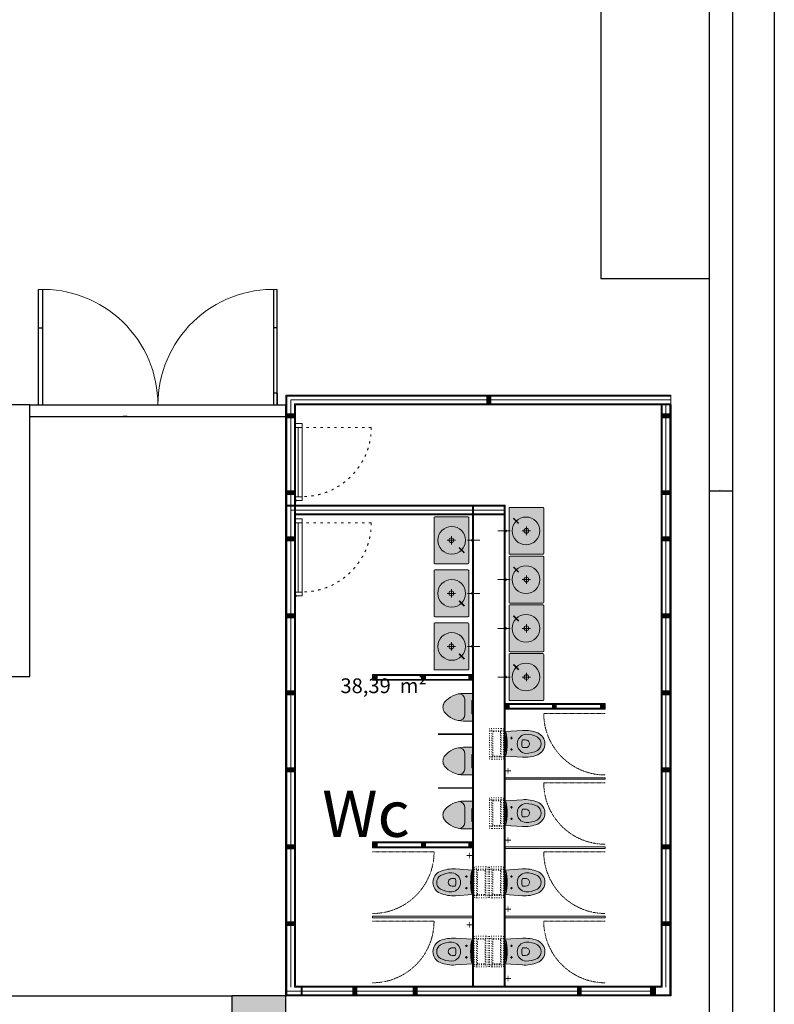
# Model space of a CAD drawing. Units: millimetres. Extents: x -160293 to 1049737, y -273758 to -104622.
# Drawn here: x -131810 to -122008, y -236070 to -223276 of the extents above; entities that cross this region are included whole.
import ezdxf

# ---------------------------------------------------------------- set-up
doc = ezdxf.new("R2010")
doc.units = ezdxf.units.MM
doc.linetypes.add('HIDDEN3', pattern=[0.30000000000000004, 0.1, -0.2])
for name, color, linetype, lineweight in [('A- solid wall', 250, 'Continuous', 35), ('A-ANNO-AREA', 7, 'Continuous', 13), ('A-ANNO-TEXT', 7, 'Continuous', 13), ('N_duvar_alcipan', 7, 'Continuous', 5), ('s-dog-kapı açılış', 7, 'HIDDEN3', 9), ('s-dograma-1-thick', 7, 'Continuous', 13), ('s-dograma-3-thin', 7, 'Continuous', 0), ('s-donatı', 7, 'Continuous', 5), ('s-duvar-alçı-pano', 7, 'Continuous', 18), ('s-duvar-alçı-profil', 7, 'Continuous', 9), ('s-h-fon-alçıpano', 15, 'Continuous', 5), ('s-vitrifiye', 55, 'Continuous', 9), ('s-vitrifiye-görünüş', 59, 'Continuous', 0), ('s-vitrifiye-h', 15, 'Continuous', 5), ('s-yalıtım-alçıpan', 47, 'Continuous', 0)]:
    doc.layers.add(name, color=color, linetype=linetype, lineweight=lineweight)
doc.layers.add('COLUMN', color=1, linetype='Continuous')
doc.layers.add('DIMSLAB1', color=211, linetype='Continuous')
doc.layers.add('s-invisible', color=190, linetype='Continuous', lineweight=5, plot=False)
doc.styles.add('Arial_5', font='arial.ttf', dxfattribs={"height": 73.76497005988018})
doc.styles.add('AYDIN', font='arial.ttf')
doc.styles.add('SIMPLEX', font='SIMPLEX.SHX', dxfattribs={"width": 0.6})
doc.linetypes.add('BATTING', pattern='A,0.00254,-2.54,[134,ltypeshp.shx,S=2.54,R=0,X=-2.54,Y=0],-5.08,[134,ltypeshp.shx,S=2.54,R=180,X=2.54,Y=0],-2.54', length=10.16254)
doc.dimstyles.new('DIMSLAB1', dxfattribs={"dimtxt": 12.5, "dimasz": 6, "dimexe": 7, "dimexo": 5, "dimgap": 5, "dimtad": 1, "dimdec": 1, "dimdsep": 46, "dimtxsty": 'SIMPLEX', "dimblk1": 'OBLIQUE', "dimblk2": 'OBLIQUE', "dimsah": 1, "dimcen": 0.1, "dimdle": 7, "dimclrd": 211, "dimclre": 211, "dimclrt": 30, "dimadec": 0, "dimazin": 0, "dimtfac": 0.4, "dimtdec": 1, "dimtix": 1, "dimtmove": 2, "dimatfit": 3, "dimldrblk": 'OBLIQUE', "dimfxl": 1, "dimtolj": 1, "dimarcsym": 0})

# ---------------------------------------------------------------- blocks, each defined once
blk = doc.blocks.new('_OBLIQUE')
at = {"color": 0, "linetype": 'ByBlock'}
blk.add_line((-0.5, -0.5), (0.5, 0.5), dxfattribs=at)
blk = doc.blocks.new('*D1036')
at = {"layer": 'Defpoints', "color": 0, "transparency": 16777216}
for p in [(-122852.8141113973, -229395.9608132382), (-122552.8141113973, -229395.9608132382), (-122552.8141113973, -229395.9608132379)]:
    blk.add_point(p, dxfattribs=at)
at = {"layer": 'DIMSLAB1', "color": 211, "lineweight": -2, "transparency": 16777216}
for p, q in [((-122852.8141113973, -229390.9608132382), (-122852.8141113973, -229388.9608132379)), ((-122552.8141113973, -229390.9608132382), (-122552.8141113973, -229388.9608132379)), ((-122859.8141113973, -229395.9608132379), (-122545.8141113973, -229395.9608132379))]:
    blk.add_line(p, q, dxfattribs=at)
at = {"layer": 'DIMSLAB1', "color": 211, "lineweight": -2, "transparency": 16777216, "xscale": 6, "yscale": 6, "zscale": 6, "rotation": 180}
blk.add_blockref('_OBLIQUE', (-122852.8141113973, -229395.9608132379), dxfattribs=at)
at = {"layer": 'DIMSLAB1', "color": 211, "lineweight": -2, "transparency": 16777216, "xscale": 6, "yscale": 6, "zscale": 6}
blk.add_blockref('_OBLIQUE', (-122552.8141113973, -229395.9608132379), dxfattribs=at)
at = {"layer": 'DIMSLAB1', "color": 30, "transparency": 16777216, "insert": (-122702.8141113973, -229384.7108132379), "char_height": 12.5, "attachment_point": 5, "style": 'SIMPLEX'}
blk.add_mtext('\\A1;300', dxfattribs=at)
blk = doc.blocks.new('donatı-LAVABO65 - plan - 50')
at = {"layer": 's-vitrifiye-h'}
h = blk.add_hatch(color=256, dxfattribs=at)
edge = h.paths.add_edge_path()
edge.add_line((-0.2950000000000546, -0.5000000000002274), (0.2950000000000546, -0.5000000000002274))
edge.add_arc((0.2949999999998272, -0.4900000000002365), 0.009999999999990905, 270.0000000013027, 360.0000000013027)
edge.add_line((0.3049999999998181, -0.4900000000000091), (0.3049999999998181, -0.0600000000001728))
edge.add_arc((0.2949999999998272, -0.05999999999994543), 0.009999999999990905, 359.9999999986973, 449.9999999986973)
edge.add_line((0.2950000000000546, -0.04999999999995453), (-0.2950000000000546, -0.04999999999995453))
edge.add_arc((-0.2949999999998272, -0.05999999999994543), 0.009999999999990905, 90.00000000130275, 180.0000000013028)
edge.add_line((-0.3049999999998181, -0.0600000000001728), (-0.3049999999998181, -0.4900000000000091))
edge.add_arc((-0.2949999999998272, -0.4900000000002365), 0.009999999999990905, 179.9999999986973, 269.9999999986972)
h = blk.add_hatch(color=256, dxfattribs=at)
edge = h.paths.add_edge_path()
edge.add_line((-0.2950000000000546, -0.5000000000002274), (0.2950000000000546, -0.5000000000002274))
edge.add_arc((0.2949999999998272, -0.4900000000002365), 0.009999999999990905, 270.0000000013027, 360.0000000013027)
edge.add_line((0.3049999999998181, -0.4900000000000091), (0.3049999999998181, -0.0600000000001728))
edge.add_arc((0.2949999999998272, -0.05999999999994543), 0.009999999999990905, 359.9999999986973, 449.9999999986973)
edge.add_line((0.2950000000000546, -0.04999999999995453), (-0.2950000000000546, -0.04999999999995453))
edge.add_arc((-0.2949999999998272, -0.05999999999994543), 0.009999999999990905, 90.00000000130275, 180.0000000013028)
edge.add_line((-0.3049999999998181, -0.0600000000001728), (-0.3049999999998181, -0.4900000000000091))
edge.add_arc((-0.2949999999998272, -0.4900000000002365), 0.009999999999990905, 179.9999999986973, 269.9999999986972)
at = {"layer": 's-invisible'}
blk.add_line((0, -0.06438331901654237), (0, 0.09436121933458708), dxfattribs=at)
blk.add_lwpolyline([(0.04704083969401651, 0), (-0.03582896696117999, 0)], dxfattribs=at)
blk.add_circle((0, 0), 0.015, dxfattribs=at)
at = {"layer": 's-vitrifiye', "color": 0}
blk.add_lwpolyline([(-0.2950000000000546, -0.5000000000002274), (0.2950000000000546, -0.5000000000002274, 0.414213562373095), (0.3049999999998181, -0.4900000000000091), (0.3049999999998181, -0.0600000000001728, 0.414213562373095), (0.2950000000000546, -0.04999999999995453), (-0.2950000000000546, -0.04999999999995453, 0.414213562373095), (-0.3049999999998181, -0.0600000000001728), (-0.3049999999998181, -0.4900000000000091, 0.414213562373095)], format="xyb", close=True, dxfattribs=at)
at = {"layer": 's-vitrifiye', "color": 252, "const_width": 0.02}
blk.add_lwpolyline([(0.1642564751496138, -0.105743524850709), (0.09525285670224548, -0.1747471432983048)], dxfattribs=at)
at = {"layer": 's-vitrifiye', "color": 0}
for centre, radius in [((0, -0.2700000000004366), 0.18), ((0, -0.2750000000005457), 0.0315)]:
    blk.add_circle(centre, radius, dxfattribs=at)
at = {"layer": 's-vitrifiye-görünüş'}
for p, q in [((0, -0.2204294455809759), (0, -0.3295705544196608)), ((-0.05457055441956982, -0.2750000000000909), (0.05457055441911507, -0.2750000000000909))]:
    blk.add_line(p, q, dxfattribs=at)
blk = doc.blocks.new('donatı-PISUAR - plan')
at = {"layer": 's-vitrifiye-h'}
h = blk.add_hatch(color=256, dxfattribs=at)
edge = h.paths.add_edge_path()
edge.add_line((0, 0), (0.1799999990539618, -4.699631972471252e-08))
edge.add_line((0.1799999990539618, -4.699631972471252e-08), (0.1799999990539618, -0.1159826588485089))
edge.add_arc((-0.1337258223572417, -0.1205265387645158), 0.3137587255596654, -51.928261160731495, 0.829791243548982, ccw=False)
edge.add_arc((-0.005082305716264557, -0.2560817377079999), 0.1289350250471388, 272.25904580580624, 300.1887779720536, ccw=False)
edge.add_arc((0.005082305716264557, -0.2560817377079999), 0.1289350250471388, 239.8112220279464, 267.7409541941937, ccw=False)
edge.add_arc((0.1337258223572417, -0.1205265387645158), 0.3137587255596654, 179.170208756451, 231.9282611607315, ccw=False)
edge.add_line((-0.1799999990539618, -0.1159826588485089), (-0.1799999990539618, -4.699631972471252e-08))
edge.add_line((-0.1799999990539618, -4.699631972471252e-08), (0, 0))
at = {"layer": 's-vitrifiye', "color": 0}
blk.add_lwpolyline([(0, 0), (0.1799999990539618, -4.699631972471252e-08), (0.1799999990539618, -0.1159826588485089, -0.2343547908409947), (0.05975275659238832, -0.3675297317650461, -0.1224733490091992), (0, -0.3849165577393592, -0.1224733490091992), (-0.05975275659238832, -0.3675297317650461, -0.2343547908409947), (-0.1799999990539618, -0.1159826588485089), (-0.1799999990539618, -4.699631972471252e-08)], format="xyb", close=True, dxfattribs=at)
for points in [[(0, -0.09883373564304065), (-0.1035357718606065, -0.09883373564298381, 0.3899655360206917), (-0.173832708442319, -0.1836138133020881)], [(0, -0.09883373564304065), (0.1035357718606065, -0.09883373564298381, -0.3899655360206917), (0.173832708442319, -0.1836138133020881)]]:
    blk.add_lwpolyline(points, format="xyb", dxfattribs=at)
blk.add_lwpolyline([(-0.08599999999796637, -2.245377572762663e-08), (-0.08599999999796637, -0.008000022453757083), (0.08599999999796637, -0.008000022453757083), (0.08599999999796637, -2.245377572762663e-08)], close=True, dxfattribs=at)
blk = doc.blocks.new('donatı-KLOZET - plan')
at = {"layer": 's-vitrifiye-h'}
h = blk.add_hatch(color=256, dxfattribs=at)
edge = h.paths.add_edge_path()
edge.add_line((0.1600000000003092, 0), (-0.1600000000003092, 0))
edge.add_line((-0.1600000000003092, 0), (-0.1738652266230929, -0.2219444198246947))
edge.add_arc((0.2892798028197653, -0.2508778383692219), 0.4640479080938722, 176.4252855694114, 201.5415552964105)
edge.add_arc((2.32805103058259e-05, -0.3599999982019356), 0.1549999999966089, 203.2820969199753, 269.9913943883515)
edge.add_arc((-2.328051089145466e-05, -0.3599999982017903), 0.1549999999967815, 270.0086056787677, 336.7179030812746)
edge.add_arc((-0.2892798028199358, -0.2508778383684434), 0.4640479080939938, 338.4584447039146, 363.5747144304913)
edge.add_line((0.1738652266230929, -0.2219444198246947), (0.1600000000003092, 0))
at = {"layer": 's-invisible'}
blk.add_circle((0, 0), 0.006724853837908995, dxfattribs=at)
at = {"layer": 's-vitrifiye', "color": 0, "linetype": 'HIDDEN3', "lineweight": 0, "ltscale": 0.1}
for p, q in [((-0.2000000000002728, 0.1725000000000136), (-0.2000000000002728, 0.05250000000000909)), ((0.1700000000000728, 0.2024999999999864), (-0.1700000000000728, 0.2024999999999864)), ((0.1700000000000728, 0.1725000000000136), (-0.1700000000000728, 0.1725000000000136)), ((-0.1700000000000728, 0.1725000000000136), (-0.1700000000005275, 0.05250000000000909)), ((0.169999999999618, 0.05250000000000909), (0.1700000000000728, 0.1725000000000136)), ((0.2000000000002728, 0.05250000000000909), (0.2000000000002728, 0.1725000000000136)), ((-0.1700000000005275, 0.05250000000000909), (0.169999999999618, 0.05250000000000909)), ((-0.1700000000005275, 0.02250000000003638), (0.169999999999618, 0.02250000000003638))]:
    blk.add_line(p, q, dxfattribs=at)
at = {"layer": 's-vitrifiye', "color": 0}
for p, q in [((-0.08861923260565163, -0.08000000000004093), (-0.06138076739489406, -0.08000000000004093)), ((-0.07500000000027285, -0.06638076739454846), (-0.07500000000027285, -0.09361923260541971)), ((0.06138076739443932, -0.08000000000004093), (0.08861923260519688, -0.08000000000004093)), ((0.0749999999998181, -0.06638076739466214), (0.0749999999998181, -0.09361923260541971))]:
    blk.add_line(p, q, dxfattribs=at)
at = {"layer": 's-vitrifiye', "color": 0, "linetype": 'HIDDEN3', "lineweight": 0, "ltscale": 0.1}
for points in [[(-0.2000000000002728, 0.2024999999999864), (-0.1700000000000728, 0.2024999999999864), (-0.1700000000000728, 0.1725000000000136), (-0.2000000000002728, 0.1725000000000136)], [(0.2000000000002728, 0.2024999999999864), (0.1700000000000728, 0.2024999999999864), (0.1700000000000728, 0.1725000000000136), (0.2000000000002728, 0.1725000000000136)], [(-0.2000000000002728, 0.02250000000003638), (-0.1700000000005275, 0.02250000000003638), (-0.1700000000005275, 0.05250000000000909), (-0.2000000000002728, 0.05250000000000909)], [(0.2000000000002728, 0.02250000000003638), (0.169999999999618, 0.02250000000003638), (0.169999999999618, 0.05250000000000909), (0.2000000000002728, 0.05250000000000909)]]:
    blk.add_lwpolyline(points, close=True, dxfattribs=at)
blk.add_lwpolyline([(-0.1500000000000909, 0.1625000000000227), (0.1500000000010004, 0.1624999999999091, -0.4142135623683668), (0.160000000000764, 0.1525000000000318), (0.1600000000003092, 0.0724999999999909, -0.4142135623583774), (0.1500000000000909, 0.06249999999954525), (-0.1500000000000909, 0.0625, -0.4142135623700318), (-0.1600000000003092, 0.0724999999999909), (-0.1599999999998545, 0.1525000000001455, -0.4142135623716966)], format="xyb", close=True, dxfattribs=at)
at = {"layer": 's-vitrifiye', "color": 0}
for points in [[(-0.3500000352032657, -0.07288695599345374), (-0.3500000352032657, 0)], [(-0.09999999999990905, 0), (-0.09999999999990905, -0.007499999999936335), (0.09999999999990905, -0.007499999999936335), (0.09999999999990905, 0)]]:
    blk.add_lwpolyline(points, dxfattribs=at)
blk.add_lwpolyline([(0.1600000000003092, 0), (-0.1600000000003092, 0), (-0.1738652266230929, -0.2219444198246947, 0.1100312475447286), (-0.1423550588992839, -0.4212650654582148, 0.2995830423393808), (9.049472282640636e-11, -0.5149999964502285, 0.2995830420261768), (0.1423550589001934, -0.4212650654550316, 0.1100312475428633), (0.1738652266230929, -0.2219444198246947)], format="xyb", close=True, dxfattribs=at)
blk.add_lwpolyline([(-1.058207089954522e-06, -0.4649999958470517, 0.2734930655666321), (0.08761063962083426, -0.4178840226710463, 0.1205423103427181), (0.1244417574062027, -0.2682116523886862, 0.3870440534493526), (-8.954093573265709e-07, -0.1550000002029037, 0.3870399376327347), (-0.1244417574071122, -0.2682116523886862, 0.1205423103427182), (-0.08761063962128901, -0.4178840226710463, 0.2576359383339539), (1.058207089954522e-06, -0.464999995846938)], format="xyb", dxfattribs=at)
for centre in [(-0.07500000000027285, -0.08000000000004093), (0.0749999999998181, -0.08000000000004093)]:
    blk.add_circle(centre, 0.007, dxfattribs=at)
at = {"layer": 's-vitrifiye-görünüş', "const_width": 0.01}
blk.add_lwpolyline([(-0.3867964829987613, -0.03644347799672687), (-0.3132035874077701, -0.03644347799672687)], dxfattribs=at)
at = {"layer": 's-vitrifiye-görünüş'}
for points in [[(-0.1499999999864485, -0.009523885298222012, 0.06984076468538875), (0.1499999999859938, -0.009523885298222012, -0.1031888908094104)], [(0.05000000000200089, -0.2250000000009322, 0.2000000000090949), (-0.0500000000001819, -0.2250000000000227), (-0.0500000000001819, -0.2649999999999864, 0.414213562373095), (0, -0.3149999999999409), (0, -0.3149999999999409, 0.4142135623730976), (0.04999999999972715, -0.2649999999999864)]]:
    blk.add_lwpolyline(points, format="xyb", close=True, dxfattribs=at)
blk = doc.blocks.new('alçıpan-profil-5x5')
at = {"layer": 's-h-fon-alçıpano'}
blk.add_hatch(color=256, dxfattribs=at).paths.add_polyline_path([(0, 0.02499999999997726), (0.04999999999972715, 0.02499999999997726), (0.04999999999972715, -0.02500000000003411), (0, -0.02500000000003411)])
at = {"layer": 'N_duvar_alcipan', "color": 0}
for points in [[(0, 0.02499999999997726), (0.04999999999972715, 0.02499999999997726), (0.04999999999972715, -0.02500000000003411), (0, -0.02500000000003411)], [(0.005000000000109139, 0.01999999999998181), (0.04499999999961801, 0.01999999999998181), (0.04499999999961801, -0.02000000000003865), (0.005000000000109139, -0.02000000000003865)]]:
    blk.add_lwpolyline(points, close=True, dxfattribs=at)
blk = doc.blocks.new('alçıpan-profil')
at = {"layer": 's-h-fon-alçıpano'}
blk.add_hatch(color=256, dxfattribs=at).paths.add_polyline_path([(-0.04999999999972715, 0), (0.0500000000001819, 0), (0.0500000000001819, -0.05000000000001137), (-0.04999999999972715, -0.05000000000001137)])
at = {"layer": 's-duvar-alçı-profil', "color": 0}
for points in [[(-0.04999999999972715, 0), (0.0500000000001819, 0), (0.0500000000001819, -0.05000000000001137), (-0.04999999999972715, -0.05000000000001137)], [(-0.04499999999961801, -0.004999999999995453), (0.04500000000007276, -0.004999999999995453), (0.04500000000007276, -0.04500000000001592), (-0.04499999999961801, -0.04500000000001592)]]:
    blk.add_lwpolyline(points, close=True, dxfattribs=at)
blk = doc.blocks.new('Y05-K08-plan')
at = {"layer": 's-dog-kapı açılış', "ltscale": 0.3}
blk.add_line((-0.9499999999989086, -0.9749999999980901), (-0.9499999999989086, -0.07500000000027285), dxfattribs=at)
blk.add_arc((-0.9499999999984539, -0.07500000000163709), 0.8999999999980446, 269.9999999999739, 7.816531185164739e-11, dxfattribs=at)
at = {"layer": 's-dograma-1-thick'}
for points in [[(-0.9499999999989086, 0.009999999999990905), (-0.9499999999989086, -0.07500000000027285), (-1, -0.0749999999998181), (-0.9999999999990905, 0.009999999999990905)], [(-0.0500000000001819, 0.009999999999990905), (-0.0500000000001819, -0.07500000000027285), (9.094947017729282e-13, -0.0749999999998181), (0, 0.009999999999990905)], [(-0.9499999999989086, -0.02500000000009095), (-0.0500000000001819, -0.02500000000009095), (-0.0500000000001819, -0.07500000000027285), (-0.9499999999989086, -0.07500000000027285)]]:
    blk.add_lwpolyline(points, close=True, dxfattribs=at)
at = {"layer": 's-invisible'}
blk.add_circle((0, 0.009999999999990905), 0.01369231380238034, dxfattribs=at)

msp = doc.modelspace()

# ---------------------------------------------------------------- hatches: boundary and pattern name
at = {"layer": 'A- solid wall', "lineweight": 40}
h = msp.add_hatch(color=0, dxfattribs=at)
h.dxf.hatch_style = 1
h.paths.add_polyline_path([(-128352.8141114491, -256059.9268203649), (-128852.814111452, -256059.9268203649), (-128852.8141115143, -256559.9268203649), (-128352.8141114491, -256559.9268203649)])
h.paths.add_polyline_path([(-128352.8141113344, -250959.9268202247), (-129052.8141113368, -250959.9268202247), (-129052.8141113991, -251459.9268202247), (-128352.8141113344, -251459.9268202247)])
h.paths.add_polyline_path([(-128352.8141113339, -245959.9268202244), (-129052.8141113362, -245959.9268202244), (-129052.8141113985, -246459.9268202244), (-128352.8141113339, -246459.9268202244)])
h.paths.add_polyline_path([(-128352.8141113339, -240959.9268202204), (-129052.8141113362, -240959.9268202204), (-129052.8141113985, -241459.9268202204), (-128352.8141113339, -241459.9268202204)])
h.paths.add_polyline_path([(-128352.8141113333, -235959.9268202245), (-129052.8141113356, -235959.9268202245), (-129052.8141113979, -236459.9268202245), (-128352.8141113333, -236459.9268202245)])
h.paths.add_polyline_path([(-137652.8141113339, -235959.9268202235), (-138352.8141113362, -235959.9268202235), (-138352.8141113985, -236459.9268202235), (-137652.8141113339, -236459.9268202235)])
h.paths.add_polyline_path([(-137652.8141113344, -240959.9268202193), (-138352.8141113368, -240959.9268202193), (-138352.8141113991, -241459.9268202193), (-137652.8141113344, -241459.9268202193)])
h.paths.add_polyline_path([(-137652.8141113344, -245959.9268202233), (-138352.8141113368, -245959.9268202233), (-138352.8141113991, -246459.9268202233), (-137652.8141113344, -246459.9268202233)])
h.paths.add_polyline_path([(-137652.814111335, -250959.9268202238), (-138352.8141113379, -250959.9268202238), (-138352.8141113996, -251459.9268202238), (-137652.814111335, -251459.9268202238)])
h.paths.add_polyline_path([(-142669.2580116712, -250959.9268202224), (-143079.7352888333, -250959.9268202224), (-143169.2580117358, -251459.9268202224), (-142669.2580116712, -251459.9268202224)])

# ---------------------------------------------------------------- linework, layer by layer
msp.add_lwpolyline([(-148304.5800735839, -212431.018469435), (-122007.8021817261, -212431.018469435), (-122007.8021817261, -263009.4077497785), (-148304.5800735839, -263009.4077497785)], close=True)
at = {"layer": 'A-ANNO-AREA'}
msp.add_line((-125915.3141113345, -228279.9268202253), (-125515.314111321, -228279.9268202253), dxfattribs=at)
for centre, start, end in [((-131515.3141113982, -228279.9268198017), 0, 91.91021317116972), ((-128515.3141113982, -228279.9268198017), 88.08978682841457, 180)]:
    msp.add_arc(centre, 1500, start, end, dxfattribs=at)
at = {"layer": 'COLUMN', "color": 0}
for p, q in [((-131677.8141113979, -228279.9268202235), (-138352.814111402, -228279.9268202303)), ((-131677.8141113991, -231809.9268202236), (-131677.8141113979, -228279.9268202235)), ((-131977.8141113991, -231809.9268202235), (-131677.8141113991, -231809.9268202236))]:
    msp.add_line(p, q, dxfattribs=at)
msp.add_lwpolyline([(-128352.8141113333, -235959.9268202245), (-129052.8141113356, -235959.9268202245), (-129052.8141113979, -236459.9268202245), (-128352.8141113333, -236459.9268202245)], close=True, dxfattribs=at)
at = {"layer": 'DIMSLAB1', "color": 0, "lineweight": -3}
for p, q in [((-124262.8141113973, -213379.9268202303), (-124262.8141113973, -226639.9268202303)), ((-122852.8141113973, -221719.4358217407), (-122852.8141113973, -229395.9608132379)), ((-122552.8141113973, -221719.4358217407), (-122552.8141113973, -229395.9608132379)), ((-124262.8141113973, -226639.9268202303), (-122852.8141113973, -226639.9268202303)), ((-131565.3141113982, -228279.9268198018), (-131565.3141113982, -226780.7603847452)), ((-131515.3141113982, -226779.9268198017), (-131515.3141113982, -228279.9268198018)), ((-128515.3141113982, -226779.9268198017), (-128515.3141113982, -228279.9268198018)), ((-128465.3141113982, -228279.9268198018), (-128465.3141113982, -226780.7603847452)), ((-131565.3141113982, -227279.9268198018), (-131515.3141113982, -227279.9268198018)), ((-128465.3141113982, -227279.9268198018), (-128515.3141113982, -227279.9268198018)), ((-128465.3141113982, -228129.9268198018), (-128515.3141113982, -228129.9268198018)), ((-128465.3141113982, -228129.9268198018), (-128465.3141113982, -228279.9268198018)), ((-131677.8141113979, -228279.9268198019), (-128352.8141113381, -228279.9268198024)), ((-128352.8141113985, -233279.9268202198), (-128352.8141113985, -228279.9268202198)), ((-123352.8141113985, -228279.9268202198), (-123352.8141113985, -233459.9268202245)), ((-131677.814111398, -228429.926820087), (-128352.814111338, -228429.9268205012)), ((-130415.3141113982, -228429.9268201638), (-130465.3141113982, -228429.9268201638)), ((-128515.3141113982, -228429.9268201638), (-128465.3141113982, -228429.9268201638)), ((-122852.8141113973, -229395.9608132379), (-122852.8141113973, -237767.0616750732)), ((-122552.8141113973, -229395.9608132379), (-122552.8141113973, -237767.0616750732)), ((-128352.8141113374, -235959.9268202245), (-128352.8141113985, -233279.9268202198)), ((-123352.8141114596, -235959.9268202245), (-123352.8141113985, -233279.9268202198)), ((-123352.8141113985, -233459.9268202245), (-123352.8141113985, -235959.9268202245)), ((-134873.0845849062, -235959.9268202235), (-129052.8141113356, -235959.9268202245)), ((-123352.8141113985, -235959.9268202245), (-128352.8141113374, -235959.9268202245))]:
    msp.add_line(p, q, dxfattribs=at)
at = {"layer": 's-dog-kapı açılış', "ltscale": 0.3}
for p, q in [((-124202.81411132, -232289.9268202815), (-125002.8141113202, -232289.9268202815)), ((-124202.8141113198, -233189.9268202817), (-125002.81411132, -233189.9268202817)), ((-127227.814111331, -234089.9268202818), (-126427.8141113308, -234089.9268202818)), ((-124202.81411132, -234089.9268202818), (-125002.8141113202, -234089.9268202818)), ((-127227.8141113312, -234989.9268202819), (-126427.814111331, -234989.9268202819)), ((-124202.8141113198, -234989.9268202819), (-125002.81411132, -234989.9268202819))]:
    msp.add_line(p, q, dxfattribs=at)
for centre, start, end in [((-124202.81411132, -232289.9268202815), 180, 270), ((-124202.8141113198, -233189.9268202817), 180, 270), ((-127227.814111331, -234089.9268202818), 270, 0), ((-124202.81411132, -234089.9268202818), 180, 270), ((-127227.8141113312, -234989.9268202819), 270, 0), ((-124202.8141113198, -234989.9268202819), 180, 270)]:
    msp.add_arc(centre, 800.0000000001819, start, end, dxfattribs=at)
at = {"layer": 's-donatı', "const_width": 20}
for points in [[(-125927.8141113321, -232559.9268202784), (-126377.814111332, -232559.9268202784)], [(-125927.8141113321, -232559.9268202784), (-126377.814111332, -232559.9268202784)], [(-125927.8141113321, -233259.9268202782), (-126377.814111332, -233259.9268202782)], [(-125927.8141113321, -233259.9268202782), (-126377.814111332, -233259.9268202782)]]:
    msp.add_lwpolyline(points, dxfattribs=at)
at = {"layer": 's-donatı'}
for points in [[(-125502.8141113203, -233124.9268202825), (-124202.8141113203, -233124.9268202825), (-124202.8141113203, -233144.9268202825), (-125502.8141113204, -233144.9268202815)], [(-125502.8141113203, -234024.9268202821), (-124202.8141113203, -234024.9268202821), (-124202.8141113203, -234044.9268202821), (-125502.8141113204, -234044.9268202812)], [(-125927.8141113307, -234924.9268202822), (-127227.8141113307, -234924.9268202822), (-127227.8141113307, -234944.9268202822), (-125927.8141113306, -234944.9268202813)], [(-125502.8141113203, -234924.9268202822), (-124202.8141113203, -234924.9268202822), (-124202.8141113203, -234944.9268202822), (-125502.8141113204, -234944.9268202813)]]:
    msp.add_lwpolyline(points, close=True, dxfattribs=at)
at = {"layer": 's-duvar-alçı-pano'}
for p, q in [((-128352.8141113333, -235959.9268202068), (-128352.8141113382, -228154.9268201636)), ((-123352.8141113984, -228167.4268202239), (-128340.3141113382, -228167.4268202271)), ((-128340.3141113382, -228167.4268202271), (-128340.3141113333, -235947.4268202246)), ((-128240.3141113423, -235847.4268202197), (-128240.3141113423, -228267.4268202198)), ((-128240.3141113423, -228267.4268202198), (-123352.8141113984, -228267.4268202198)), ((-128227.8141113423, -228279.9268202198), (-128227.8141113423, -235834.92682022)), ((-123352.8141113985, -228279.9268202198), (-128227.8141113423, -228279.9268202198)), ((-125677.8141113316, -228279.9268202253), (-125752.814111324, -228279.9268202253)), ((-125752.814111324, -228279.9268202253), (-125752.8141113235, -228279.9268202253)), ((-125740.3141113235, -228267.4268202118), (-125740.314111324, -228267.4268202255)), ((-125740.314111324, -228267.4268202255), (-125690.3141113316, -228267.4268202255)), ((-128352.8141113382, -229585.1635992904), (-125502.8141113009, -229585.1635992904)), ((-125502.8141113009, -229597.6635993521), (-128340.3141113382, -229597.6635993539)), ((-128240.3141113423, -229697.6635993466), (-125502.8141113009, -229697.6635993466)), ((-125502.8141113009, -229710.1635993466), (-128227.8141113423, -229710.1635993466)), ((-123565.3141113248, -235847.4268202197), (-128240.3141113423, -235847.4268202197)), ((-128227.8141113423, -235834.92682022), (-123552.8141113249, -235834.92682022)), ((-123565.3141113248, -235947.4268202201), (-123565.3141113248, -235847.4268202197)), ((-123552.8141113249, -235834.92682022), (-123552.8141113248, -235959.92682022)), ((-123552.8141113248, -235959.92682022), (-128352.8141113333, -235959.9268202245)), ((-128340.3141113333, -235947.4268202246), (-123565.3141113248, -235947.4268202201))]:
    msp.add_line(p, q, dxfattribs=at)
for points in [[(-123352.8141114637, -235959.9268202068), (-123352.8141114588, -228154.9268201636), (-128352.8141113382, -228154.9268201636)], [(-123477.8141114547, -228279.92682022), (-123477.8141114547, -235834.92682022), (-128152.814111472, -235834.92682022), (-128152.8141114722, -235959.92682022), (-123352.8141114637, -235959.9268202245)], [(-123365.3141114636, -235947.4268202246), (-128140.3141114721, -235947.4268202201), (-128140.3141114721, -235847.4268202197), (-123465.3141114546, -235847.4268202197), (-123465.3141114546, -228279.92682022)], [(-123365.3141114588, -228279.92682022), (-123365.3141114636, -235947.4268202246)]]:
    msp.add_lwpolyline(points, dxfattribs=at)
at = {"layer": 's-duvar-alçı-pano', "linetype": 'ByBlock'}
for points in [[(-125927.8141113304, -229585.1635992904), (-125927.8141113304, -235834.9268202817), (-125915.3141113345, -235834.9268202817), (-125915.3141113345, -229585.1635992904)], [(-125502.8141113009, -229585.1635992904), (-125502.8141113009, -235834.9268202817), (-125515.314111321, -235834.9268202817), (-125515.314111321, -229585.1635992904)]]:
    msp.add_lwpolyline(points, dxfattribs=at)
for points in [[(-125927.8141113365, -231784.9268206743), (-127227.8141113313, -231784.9268202783), (-127227.8141113315, -231859.9268202781), (-125927.8141113346, -231859.9268206742), (-125927.8141113346, -231847.4268206757), (-127215.3141113313, -231847.4268206743), (-127215.314111338, -231797.4268206742), (-125927.8141113404, -231797.4268206733)], [(-125502.8141113149, -232159.9268202783), (-124202.8141113255, -232159.9268198822), (-124202.8141113255, -232234.9268198861), (-125502.8141113095, -232234.926819882), (-125502.8141113095, -232222.4268202783), (-124215.3141113255, -232222.4268202814), (-124215.3141113255, -232172.4268202818), (-125502.8141113111, -232172.4268202822)], [(-125927.8141113349, -233959.9268202781), (-127227.8141113299, -233959.9268198819), (-127227.8141113299, -234034.9268198818), (-125927.8141113331, -234034.9268202778), (-125927.8141113331, -234022.4268202793), (-127215.3141113298, -234022.4268202781), (-127215.3141113364, -233972.4268202778), (-125927.8141113388, -233972.4268202769)]]:
    msp.add_lwpolyline(points, close=True, dxfattribs=at)
at = {"layer": 's-yalıtım-alçıpan', "linetype": 'BATTING', "ltscale": 0.1}
for p, q in [((-128290.314111342, -235847.4268202197), (-128290.314111347, -228217.4268202183)), ((-128290.314111347, -228217.4268202183), (-123352.8141113984, -228217.4268202152)), ((-123415.3141114549, -235847.4268202197), (-123415.3141114499, -228279.92682022)), ((-128290.314111347, -229647.6635993451), (-125502.8141113009, -229647.6635993434)), ((-123565.3141113248, -235897.42682022), (-128340.3141113333, -235897.4268202195))]:
    msp.add_line(p, q, dxfattribs=at)

# ---------------------------------------------------------------- block references
at = {"layer": 's-dograma-3-thin', "xscale": -1000, "yscale": 1000, "zscale": 1000, "rotation": 90}
for p in [(-128217.8141113423, -229523.8616623782), (-128217.8141113423, -230762.718633504)]:
    msp.add_blockref('Y05-K08-plan', p, dxfattribs=at)
at = {"layer": 's-duvar-alçı-profil', "xscale": 1000, "yscale": 1000, "zscale": 1000, "rotation": 270}
for name, p in [('alçıpan-profil-5x5', (-125715.3141113269, -228167.4268202033)), ('alçıpan-profil-5x5', (-125715.3141113271, -228217.4268202031)), ('alçıpan-profil-5x5', (-127190.3141113379, -231797.4268206747)), ('alçıpan-profil-5x5', (-126565.3141113396, -231797.4268206747)), ('alçıpan-profil-5x5', (-125952.8141113371, -231797.426820676)), ('alçıpan-profil-5x5', (-125477.8141113042, -232172.4268202822)), ('alçıpan-profil-5x5', (-124865.3141113232, -232172.4268202804)), ('alçıpan-profil-5x5', (-124240.3141113255, -232172.4268202818)), ('alçıpan-profil-5x5', (-127190.3141113313, -233972.4268202778)), ('alçıpan-profil-5x5', (-126565.314111333, -233972.4268202778)), ('alçıpan-profil-5x5', (-125952.8141113305, -233972.4268202792)), ('alçıpan-profil', (-127431.9807780082, -235897.42682022)), ('alçıpan-profil', (-126648.6474446742, -235897.42682022)), ('alçıpan-profil', (-124515.3141113203, -235897.4268202226)), ('alçıpan-profil', (-123565.3141113203, -235897.4268202226))]:
    msp.add_blockref(name, p, dxfattribs=at)
at = {"layer": 's-duvar-alçı-profil', "yscale": 1000, "zscale": 1000}
for p, xscale in [((-128290.3141113436, -228397.4268202209), 1000), ((-123415.3141114533, -228397.4268202209), -1000), ((-128290.3141113436, -229397.4268202209), 1000), ((-123415.3141114533, -229397.4268202209), -1000), ((-128290.3141113436, -229997.4268202208), 1000), ((-123415.3141114533, -229997.4268202208), -1000), ((-128290.3141113436, -230997.4268202208), 1000), ((-123415.3141114533, -230997.4268202208), -1000), ((-128290.3141113436, -231997.4268202208), 1000), ((-123415.3141114533, -231997.4268202208), -1000), ((-128290.3141113436, -232997.4268202208), 1000), ((-123415.3141114533, -232997.4268202208), -1000), ((-128290.3141113436, -233997.4268202208), 1000), ((-123415.3141114533, -233997.4268202208), -1000), ((-128290.3141113436, -234997.4268202208), 1000), ((-123415.3141114533, -234997.4268202208), -1000)]:
    msp.add_blockref('alçıpan-profil', p, dxfattribs=dict(at, xscale=xscale))
at = {"layer": 's-vitrifiye', "xscale": 1000, "yscale": 1000, "zscale": 1000}
for name, p, rotation in [('donatı-LAVABO65 - plan - 50', (-125502.8141112558, -229917.8412928932), 90.00000000000001), ('donatı-LAVABO65 - plan - 50', (-125927.8141113304, -230039.9268202784), 270), ('donatı-LAVABO65 - plan - 50', (-125502.8141112558, -230551.2327717169), 90.00000000000001), ('donatı-LAVABO65 - plan - 50', (-125927.8141113304, -230729.9268202789), 270), ('donatı-LAVABO65 - plan - 50', (-125502.8141112558, -231184.6242505406), 90.00000000000001), ('donatı-LAVABO65 - plan - 50', (-125927.8141113304, -231419.9268202794), 270), ('donatı-LAVABO65 - plan - 50', (-125502.8141112558, -231818.0157293644), 90.00000000000001), ('donatı-PISUAR - plan', (-125927.8141109758, -232209.9268202826), 270), ('donatı-KLOZET - plan', (-125502.8141120445, -232684.9268202989), 90.00000000000001), ('donatı-PISUAR - plan', (-125927.8141111531, -232909.9268202824), 270), ('donatı-PISUAR - plan', (-125927.8141113304, -233609.926820304), 270), ('donatı-KLOZET - plan', (-125502.8141117965, -233584.9268202994), 90.00000000000001), ('donatı-KLOZET - plan', (-125927.8141111023, -234484.9268202785), 270), ('donatı-KLOZET - plan', (-125502.8141115487, -234484.9268203004), 90.00000000000001), ('donatı-KLOZET - plan', (-125927.8141113303, -235384.9268202796), 270), ('donatı-KLOZET - plan', (-125502.8141113009, -235384.9268203005), 90.00000000000001)]:
    msp.add_blockref(name, p, dxfattribs=dict(at, rotation=rotation))

# ---------------------------------------------------------------- texts
at = {"layer": 'A-ANNO-TEXT', "lineweight": 5, "insert": (-127643.7611840994, -232086.4601479222), "char_height": 191.7889221556885, "width": 1258.919999999999, "attachment_point": 7, "line_spacing_factor": 0.9385317878468564, "style": 'Arial_5'}
msp.add_mtext('38,39  m²', dxfattribs=at)
at = {"layer": 'DIMSLAB1', "color": 0, "lineweight": -3, "insert": (-127880.7761926298, -233894.1791911625), "char_height": 600, "width": 10247.94425139931, "attachment_point": 7, "style": 'AYDIN'}
msp.add_mtext('{\\fArial|b0|i0|c162|p34;Wc}', dxfattribs=at)

# ---------------------------------------------------------------- dimensions: what is measured, and where the dimension line sits
at = {"layer": 'DIMSLAB1', "color": 0}
dim = msp.add_linear_dim(base=(-122552.8141113973, -229395.9608132379), p1=(-122852.8141113973, -229395.9608132382), p2=(-122552.8141113973, -229395.9608132382), dimstyle='DIMSLAB1', dxfattribs=at)
dim.commit()
dim.dimension.update_dxf_attribs({"geometry": '*D1036', "text_midpoint": (-122702.8141113973, -229384.7108132379)})

doc.saveas('drawing.dxf')
